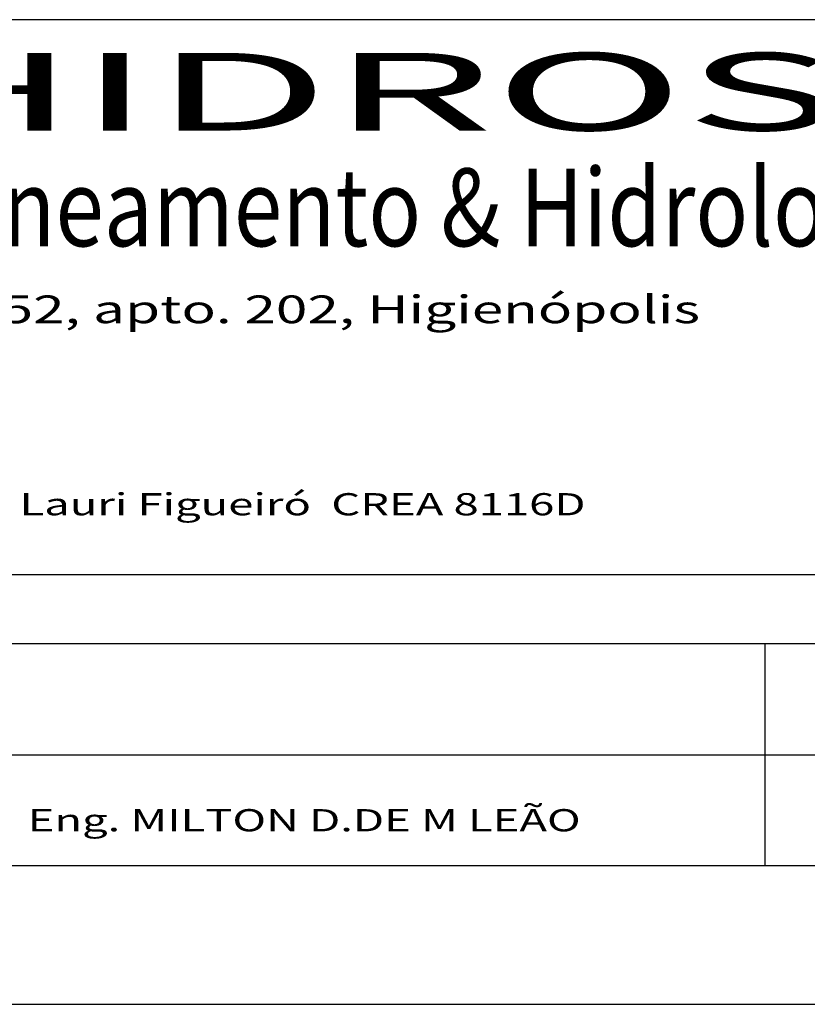
# Model space of a CAD drawing. Extents: x 931 to 1797, y -139 to 141.
# Drawn here: x 1224 to 1252, y -139 to -104 of the extents above; entities that cross this region are included whole.
import ezdxf
from ezdxf.enums import TextEntityAlignment as Align

# ---------------------------------------------------------------- set-up
doc = ezdxf.new("R2010")
doc.units = 0
doc.header["$LTSCALE"] = 5
doc.header["$MEASUREMENT"] = 0
doc.layers.get('0').update_dxf_attribs({"linetype": 'CONTINUOUS'})
doc.layers.add('LINVISTA', color=13, linetype='CONTINUOUS')
doc.layers.add('REG60-100', color=3, linetype='CONTINUOUS')
doc.styles.add('STYLE3', font='ARIAL.TTF', dxfattribs={"width": 1.5})
doc.styles.add('STYLE6', font='dutcheb.ttf', dxfattribs={"width": 1.4})

msp = doc.modelspace()

# ---------------------------------------------------------------- linework, layer by layer
at = {"color": 6}
msp.add_line((943.5009, -134.2821), (1388.5073, -134.2821), dxfattribs=at)
at = {"color": 250}
msp.add_line((931.0009, -139.2821), (1393.5073, -139.2821), dxfattribs=at)
at = {"layer": 'REG60-100', "color": 1}
for p, q in [((1300.5073, -103.7821), (1207.5073, -103.7821)), ((1207.5073, -123.7821), (1300.5073, -123.7821)), ((1300.5073, -126.2821), (1207.5073, -126.2821)), ((1250.9355, -134.2821), (1250.9355, -126.2821)), ((1207.5073, -130.2821), (1300.5073, -130.2821)), ((1207.5073, -134.2821), (1300.5073, -134.2821))]:
    msp.add_line(p, q, dxfattribs=at)

# ---------------------------------------------------------------- texts
at = {"layer": 'LINVISTA', "color": 2, "style": 'STYLE6', "width": 1.982882}
msp.add_text('HIDROSUL', height=2.8, dxfattribs=at).set_placement((1219.3504, -107.7793), (1265.3299, -107.7793), align=Align.FIT)
at = {"layer": 'REG60-100', "color": 3, "style": 'STYLE3', "width": 0.843668}
msp.add_text('Saneamento & Hidrologia Ltda.', height=2.8, dxfattribs=at).set_placement((1219.7657, -111.9497), (1265.7559, -111.9497), align=Align.FIT)
at = {"layer": 'REG60-100', "color": 3, "style": 'STYLE3', "width": 1.5}
for s, height, p in [('Rua Portugal, 652, apto. 202, Higienópolis', 1, (1208.8502, -114.7254)), ('Resp. Técnico: Eng. Lauri Figueiró  CREA 8116D', 0.8, (1208.9667, -121.6523)), ('Eng. MILTON D.DE M LEÃO', 0.8, (1224.3359, -133.0449))]:
    msp.add_text(s, height=height, dxfattribs=at).set_placement(p)

doc.saveas('drawing.dxf')
